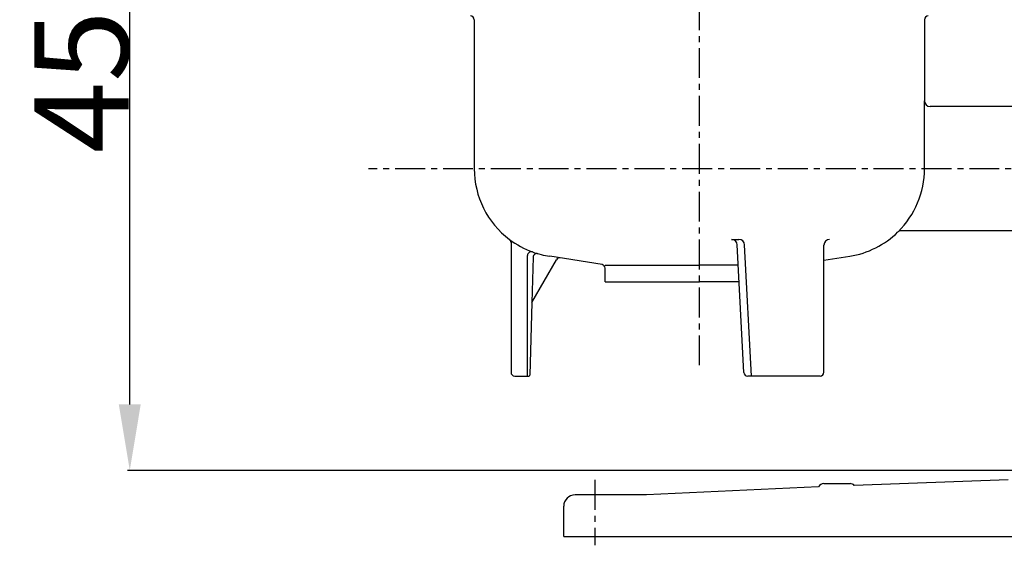
# Model space of a CAD drawing. Extents: x -10792 to -6227, y 4737 to 6613.
# Drawn here: x -9617 to -9094, y 5249 to 5528 of the extents above; entities that cross this region are included whole.
import ezdxf

# ---------------------------------------------------------------- set-up
doc = ezdxf.new("R2010")
doc.units = 0
doc.header["$LTSCALE"] = 0.5
doc.linetypes.add('CENTER', pattern=[50.8, 31.75, -6.35, 6.35, -6.35])
doc.layers.get('0').update_dxf_attribs({"linetype": 'CONTINUOUS'})
doc.layers.get('DEFPOINTS').update_dxf_attribs({"linetype": 'CONTINUOUS'})
doc.layers.add('1_LINIE_OSIOWE', color=4, linetype='CENTER')
doc.layers.add('1_RYSUNEK', color=7, linetype='CONTINUOUS')
doc.styles.add('ISO', font='simplex8.shx', dxfattribs={"oblique": 15})
doc.dimstyles.new('PODSTAWOWY', dxfattribs={"dimscale": 0, "dimtxt": 3.5, "dimasz": 2.5, "dimexe": 1.25, "dimexo": 0.625, "dimtad": 1, "dimdec": 3, "dimzin": 9, "dimdsep": 46, "dimtxsty": 'ISO', "dimcen": 0, "dimclrd": 3, "dimclre": 3, "dimclrt": 2, "dimadec": 0, "dimazin": 0, "dimtfac": 0.714286, "dimtdec": 3, "dimtmove": 0, "dimatfit": 0, "dimfxl": 0, "dimtolj": 1, "dimtzin": 9, "dimarcsym": 0})

# ---------------------------------------------------------------- blocks, each defined once
blk = doc.blocks.new('A$C3BBF3E3B')
at = {"color": 4, "linetype": 'CENTER'}
blk.add_line((-251.5, 316.04), (-251.5, 281.4), dxfattribs=at)
at = {"color": 1}
for p, q in [((-130, 314.14), (-116, 314.14)), ((-32, 316.14), (-113.79, 313.17)), ((-132.68, 312.48), (-224, 308.14)), ((-224, 308.14), (-262, 308.14)), ((-268, 286.14), (-268, 302.14)), ((-268, 286.14), (292, 286.14))]:
    blk.add_line(p, q, dxfattribs=at)
for centre, radius, start, end in [((-130, 311.14), 3, 90, 153.4969), ((-116, 311.14), 3, 42.4778, 90), ((-262, 302.14), 6, 90, 180)]:
    blk.add_arc(centre, radius, start, end, dxfattribs=at)
blk = doc.blocks.new('*D36')
at = {"color": 3, "lineweight": -2, "transparency": 16777216}
for p, q in [((-9559.3, 5739.15), (-9559.92, 5739.15)), ((-9558.67, 5324.15), (-9558.67, 5704.15)), ((-9078.89, 5289.15), (-9559.92, 5289.15))]:
    blk.add_line(p, q, dxfattribs=at)
at = {"color": 3, "transparency": 16777216}
for points in [[(-9564.5, 5704.15), (-9552.84, 5704.15), (-9558.67, 5739.15)], [(-9564.5, 5324.15), (-9552.84, 5324.15), (-9558.67, 5289.15)]]:
    blk.add_solid(points, dxfattribs=at)
at = {"layer": 'DEFPOINTS', "color": 0, "transparency": 16777216}
for p in [(-9558.67, 5739.15), (-9558.67, 5739.15), (-9078.27, 5289.15)]:
    blk.add_point(p, dxfattribs=at)
at = {"color": 2, "transparency": 16777216, "insert": (-9584.3, 5514.15), "char_height": 50, "attachment_point": 5, "rotation": 90, "style": 'ISO'}
blk.add_mtext('\\A1;450', dxfattribs=at)

msp = doc.modelspace()

# ---------------------------------------------------------------- linework, layer by layer
at = {"color": 4, "linetype": 'CENTER'}
msp.add_line((-9046.2658, 5449.1455), (-9431.9506, 5449.1455), dxfattribs=at)
msp.add_line((-9354.2658, 5339.1455), (-9346.7523, 5339.1455))
for centre, radius, start, end in [((-9354.2658, 5341.1455), 2, 180, 270), ((-9346.7523, 5339.6455), 0.5, 270, 358.404392)]:
    msp.add_arc(centre, radius, start, end)
at = {"layer": '1_LINIE_OSIOWE'}
msp.add_line((-9256.2658, 5344.8577), (-9256.2658, 6034.5161), dxfattribs=at)
at = {"layer": '1_RYSUNEK'}
for p, q in [((-9375.7658, 5528.1455), (-9375.7658, 5449.1455)), ((-9136.7658, 5528.1455), (-9136.7658, 5485.1455)), ((-9136.7658, 5449.1455), (-9136.7658, 5485.1455)), ((-9064.2658, 5482.1455), (-9133.7658, 5482.1455)), ((-9064.2658, 5416.1455), (-9149.482, 5416.1455)), ((-9239.1482, 5411.6177), (-9235.2901, 5411.6177)), ((-9356.2658, 5410.0207), (-9356.2658, 5341.1455)), ((-9232.6025, 5341.0409), (-9236.1523, 5408.7747)), ((-9228.6451, 5339.1455), (-9232.2942, 5408.7747)), ((-9190.1513, 5341.1455), (-9190.1513, 5408.6177)), ((-9347.5316, 5339.1455), (-9347.5316, 5403.1031)), ((-9344.5104, 5402.1686), (-9345.1774, 5378.2234)), ((-9345.1774, 5378.2234), (-9332.143, 5400.7998)), ((-9307.9539, 5398.279), (-9335.7352, 5402.6651)), ((-9190.1513, 5400.5567), (-9176.4453, 5402.7206)), ((-9306.2658, 5398.0125), (-9256.2658, 5398.0125)), ((-9306.2658, 5389.1458), (-9306.2658, 5396.3035)), ((-9235.5883, 5398.0125), (-9256.2658, 5398.0125)), ((-9306.2658, 5389.1458), (-9256.2658, 5389.1458)), ((-9235.1236, 5389.1458), (-9256.2658, 5389.1458)), ((-9345.1774, 5378.2234), (-9346.2525, 5339.6316)), ((-9192.1513, 5339.1455), (-9230.6053, 5339.1455))]:
    msp.add_line(p, q, dxfattribs=at)
for centre, radius, start, end in [((-9377.7658, 5528.1455), 2, 0, 90), ((-9134.7658, 5528.1455), 2, 90, 180), ((-9133.7658, 5485.1455), 3, 180, 270), ((-9328.7658, 5449.1455), 47, 179.999997, 232.983799), ((-9183.7658, 5449.1455), 47, 314.597582, 0.000001), ((-9183.7748, 5449.1455), 47, 278.971785, 314.415309), ((-9149.482, 5414.1455), 2, 90, 134.415309), ((-9358.2658, 5410.0207), 2, 0, 52.983799), ((-9328.7658, 5449.1455), 47, 232.983799, 249.99147), ((-9239.1482, 5408.6177), 3, 3, 90), ((-9235.2901, 5408.6177), 3, 3, 90), ((-9187.1513, 5408.6177), 3, 90, 180), ((-9345.5316, 5403.1031), 2, 69.99147, 180), ((-9328.7658, 5449.1455), 47, 249.99147, 261.509694), ((-9342.5112, 5402.1129), 2, 73.708829, 178.404392), ((-9330.4109, 5399.7998), 2, 81.028215, 150), ((-9308.2658, 5396.3035), 2, 0, 81.028215), ((-9230.6053, 5341.1455), 2, 183, 270), ((-9192.1513, 5341.1455), 2, 270, 0)]:
    msp.add_arc(centre, radius, start, end, dxfattribs=at)

# ---------------------------------------------------------------- block references
msp.add_blockref('A$C3BBF3E3B', (-9060.2658, 4968.0061))

# ---------------------------------------------------------------- dimensions: what is measured, and where the dimension line sits
dim = msp.add_linear_dim(base=(-9558.67, 5739.1455), p1=(-9078.2658, 5289.1455), p2=(-9558.67, 5739.1455), angle=90, dimstyle='PODSTAWOWY', override={"dimscale": 1, "dimtxt": 50, "dimasz": 35, "dimlfac": -1})
dim.commit()
dim.dimension.update_dxf_attribs({"geometry": '*D36', "text_midpoint": (-9584.295, 5514.1455)})

doc.saveas('drawing.dxf')
